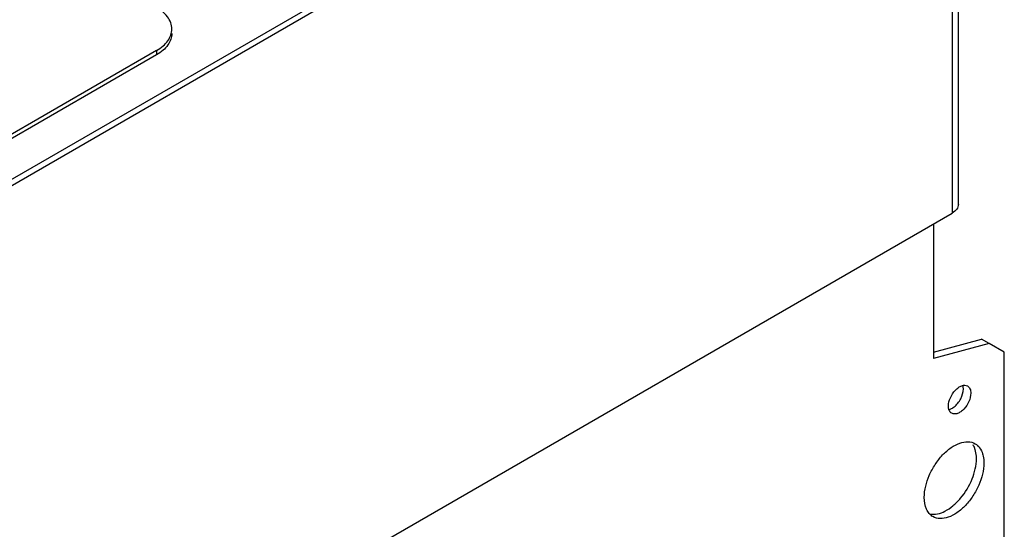
# Model space of a CAD drawing. Units: millimetres. Extents: x 68 to 527, y 189 to 641.
# Drawn here: x 340 to 527, y 372 to 469 of the extents above; entities that cross this region are included whole.
import ezdxf

# ---------------------------------------------------------------- set-up
doc = ezdxf.new("R2010")
doc.units = ezdxf.units.MM
doc.header["$LTSCALE"] = 53.980552
doc.layers.get('0').update_dxf_attribs({"linetype": 'CONTINUOUS'})

msp = doc.modelspace()

# ---------------------------------------------------------------- linework, layer by layer
at = {"color": 7, "linetype": 'Continuous'}
for p, q in [((242.44, 383.06), (519.63, 543.09)), ((518.57, 541.26), (243.5, 382.45)), ((516.8, 540.24), (516.8, 431.89)), ((517.97, 433.52), (517.97, 534.67)), ((365.62, 462.75), (277.44, 411.84)), ((365.62, 462.75), (365.62, 461.94)), ((365.62, 461.94), (277.44, 411.03)), ((244.35, 274.59), (516.8, 431.89)), ((513.26, 429.84), (513.26, 404.28)), ((513.26, 405.48), (522.39, 407.92)), ((523.8, 407.1), (522.39, 407.92)), ((523.8, 407.1), (513.26, 404.28)), ((526.7, 405.43), (523.8, 407.1)), ((526.7, 360.52), (526.7, 405.43))]:
    msp.add_line(p, q, dxfattribs=at)
for points, knots in [([(368.55, 466.83), (368.55, 467.24), (368.39, 468.09), (367.71, 469.26), (366.64, 470.3), (365.75, 470.86), (365.26, 471.12)], [0, 0, 0, 0, 0.215047, 0.447055, 0.707514, 1, 1, 1, 1]), ([(365.62, 462.75), (366.06, 463.01), (366.86, 463.55), (367.81, 464.55), (368.41, 465.66), (368.55, 466.45), (368.55, 466.83)], [0, 0, 0, 0, 0.289684, 0.549097, 0.782221, 1, 1, 1, 1]), ([(368.55, 466.02), (368.55, 465.64), (368.41, 464.84), (367.81, 463.74), (366.86, 462.74), (366.06, 462.19), (365.62, 461.94)], [0, 0, 0, 0, 0.217779, 0.450903, 0.710316, 1, 1, 1, 1]), ([(517.97, 433.52), (517.97, 433.21), (517.7, 432.51), (517.13, 432.08), (516.8, 431.89)], [0, 0, 0, 0, 0.449164, 1, 1, 1, 1]), ([(516.09, 395.22), (516.09, 395.76), (516.39, 396.87), (517.15, 398.05), (517.96, 398.77), (518.58, 399.11), (519.19, 399.23), (519.56, 399.13), (519.71, 399.05)], [0, 0, 0, 0, 0.269905, 0.561309, 0.695451, 0.813136, 0.912854, 1, 1, 1, 1]), ([(517.16, 395.06), (517.69, 395.47), (518.51, 396.54), (518.92, 397.85), (518.92, 398.49)], [0, 0, 0, 0, 0.509879, 1, 1, 1, 1]), ([(518.92, 398.49), (518.92, 398.55), (518.91, 398.79), (518.87, 399.02), (518.82, 399.18)], [0, 0, 0, 0, 0.26589, 1, 1, 1, 1]), ([(519.71, 399.05), (519.92, 398.93), (520.27, 398.49), (520.33, 397.96), (520.33, 397.67)], [0, 0, 0, 0, 0.449169, 1, 1, 1, 1]), ([(520.33, 397.67), (520.33, 397.14), (520.04, 396.03), (519.28, 394.85), (518.47, 394.13), (517.85, 393.79), (517.24, 393.67), (516.86, 393.77), (516.71, 393.85)], [0, 0, 0, 0, 0.269905, 0.561309, 0.695451, 0.813136, 0.912854, 1, 1, 1, 1]), ([(516.71, 393.85), (516.51, 393.97), (516.16, 394.41), (516.09, 394.94), (516.09, 395.22)], [0, 0, 0, 0, 0.449169, 1, 1, 1, 1]), ([(516.31, 394.6), (516.38, 394.62), (516.69, 394.73), (516.96, 394.91), (517.16, 395.06)], [0, 0, 0, 0, 0.231015, 1, 1, 1, 1]), ([(511.5, 377.87), (511.5, 379.3), (512.08, 381.52), (513.5, 384.14), (514.9, 385.93), (516.48, 387.33), (518.13, 388.23), (519.75, 388.56), (520.75, 388.3), (521.15, 388.07)], [0, 0, 0, 0, 0.26958, 0.417093, 0.561788, 0.695787, 0.813339, 0.912946, 1, 1, 1, 1]), ([(521.16, 386.94), (521.14, 387.02), (521.04, 387.33), (520.89, 387.64), (520.77, 387.85)], [0, 0, 0, 0, 0.260329, 1, 1, 1, 1]), ([(521.15, 388.07), (521.49, 387.87), (522.11, 387.3), (522.45, 386.54), (522.58, 386.13)], [0, 0, 0, 0, 0.474306, 1, 1, 1, 1]), ([(521.4, 385.22), (521.4, 385.38), (521.38, 385.95), (521.29, 386.53), (521.16, 386.94)], [0, 0, 0, 0, 0.26469, 1, 1, 1, 1]), ([(522.58, 386.13), (522.62, 386), (522.76, 385.43), (522.81, 384.85), (522.81, 384.41)], [0, 0, 0, 0, 0.235668, 1, 1, 1, 1]), ([(512.56, 374.72), (513.51, 374.52), (515.19, 374.98), (517.03, 376.27), (518.96, 378.21), (520.73, 381.18), (521.4, 383.91), (521.4, 385.22)], [0, 0, 0, 0, 0.194693, 0.317048, 0.45249, 0.738231, 1, 1, 1, 1]), ([(522.81, 384.41), (522.81, 382.98), (522.22, 380.76), (520.81, 378.14), (519.41, 376.35), (517.82, 374.95), (516.17, 374.05), (514.56, 373.72), (513.55, 373.98), (513.15, 374.21)], [0, 0, 0, 0, 0.26958, 0.417093, 0.561788, 0.695787, 0.813339, 0.912946, 1, 1, 1, 1]), ([(513.15, 374.21), (512.89, 374.36), (512.4, 374.78), (511.66, 375.98), (511.5, 377.11), (511.5, 377.87)], [0, 0, 0, 0, 0.218427, 0.452265, 1, 1, 1, 1])]:
    msp.add_open_spline(points, degree=3, knots=knots, dxfattribs=at)

doc.saveas('drawing.dxf')
